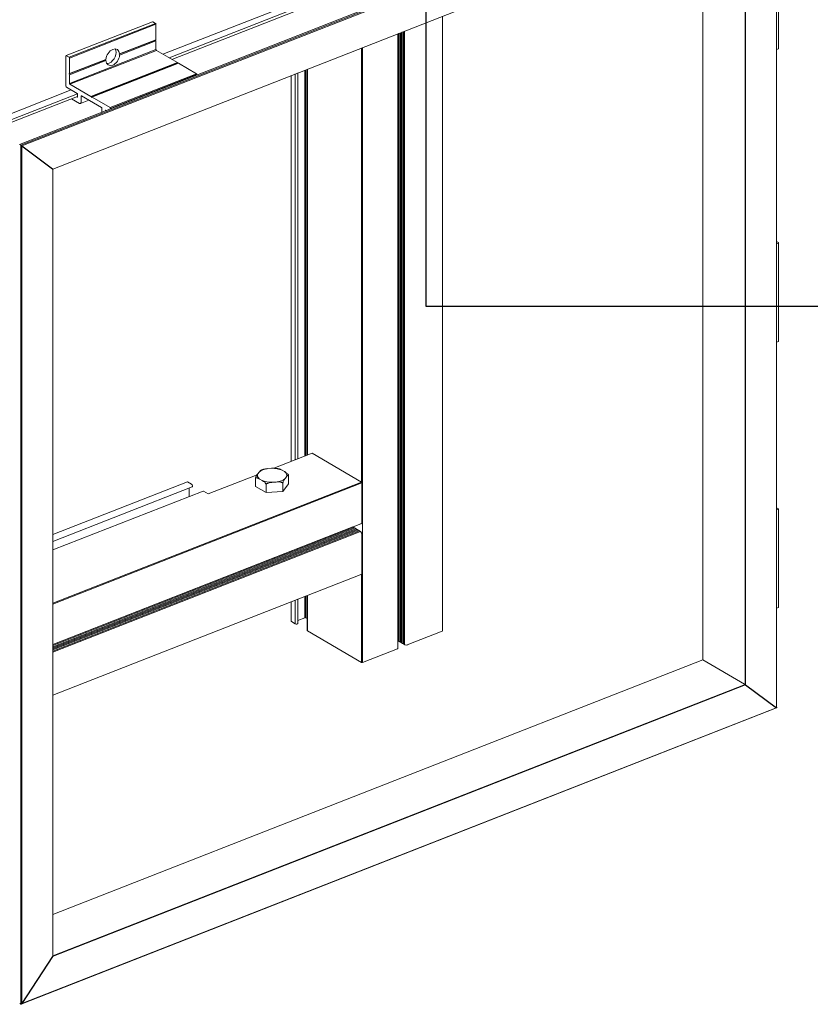
# Model space of a CAD drawing. Units: millimetres. Extents: x 1898 to 5246, y 5130 to 9026.
# Drawn here: x 2517 to 2570, y 5283 to 5349 of the extents above; entities that cross this region are included whole.
import ezdxf
from ezdxf import colors
from ezdxf.entities.mleader import LeaderData, LeaderLine
from ezdxf.math import Vec2, Vec3

# ---------------------------------------------------------------- set-up
doc = ezdxf.new("R2010")
doc.units = ezdxf.units.MM
doc.layers.add('Level 2', color=7, linetype='Continuous', lineweight=0)
doc.styles.get("Standard").update_dxf_attribs({"font": 'arial.ttf', "height": 2.5})

msp = doc.modelspace()

# ---------------------------------------------------------------- linework, layer by layer
at = {"color": 0, "linetype": 'Continuous', "lineweight": 0, "extrusion": (5.55112e-17, 0.878451, 0.477833)}
for p, q in [((2567.705, 5360.825), (2517.056, 5340.977)), ((2567.805, 5360.78), (2517.143, 5340.928)), ((2567.798, 5360.711), (2517.205, 5340.886)), ((2567.814, 5303.22), (2567.814, 5360.758)), ((2565.693, 5357.52), (2519.286, 5339.335)), ((2565.696, 5304.797), (2565.696, 5357.522)), ((2565.726, 5304.776), (2565.726, 5357.547)), ((2562.863, 5306.447), (2562.863, 5356.412)), ((2567.947, 5354), (2567.947, 5347.412)), ((2537.785, 5351.396), (2526.661, 5347.037)), ((2538.195, 5351.149), (2527.079, 5346.793)), ((2538.205, 5350.96), (2527.277, 5346.677)), ((2520.18, 5346.932), (2525.98, 5349.205)), ((2520.378, 5346.825), (2526.177, 5349.097)), ((2520.406, 5346.769), (2526.205, 5349.041)), ((2526.177, 5349.097), (2525.996, 5349.203)), ((2526.205, 5348), (2526.205, 5349.041)), ((2545.419, 5308.381), (2545.419, 5349.576)), ((2542.422, 5307.258), (2542.422, 5348.401)), ((2542.494, 5307.68), (2542.494, 5348.43)), ((2542.569, 5307.636), (2542.569, 5348.459)), ((2542.644, 5307.592), (2542.644, 5348.488)), ((2542.72, 5307.548), (2542.72, 5348.518)), ((2542.795, 5307.505), (2542.795, 5348.547)), ((2542.87, 5307.461), (2542.87, 5348.577)), ((2526.177, 5347.977), (2523.741, 5347.023)), ((2526.205, 5348), (2523.768, 5347.045)), ((2526.205, 5347.921), (2523.768, 5346.966)), ((2526.177, 5347.977), (2526.205, 5348)), ((2526.205, 5347.921), (2526.177, 5347.977)), ((2526.205, 5347.341), (2526.205, 5347.921)), ((2520.406, 5345.069), (2526.205, 5347.341)), ((2520.435, 5345.013), (2526.234, 5347.285)), ((2527.64, 5346.466), (2526.234, 5347.285)), ((2539.981, 5347.445), (2539.981, 5318.361)), ((2540.044, 5347.469), (2540.044, 5306.264)), ((2567.814, 5347.35), (2567.931, 5347.395)), ((2520.168, 5344.878), (2520.168, 5346.907)), ((2520.197, 5346.93), (2520.378, 5346.825)), ((2522.813, 5346.659), (2520.378, 5345.705)), ((2520.406, 5346.769), (2520.406, 5345.728)), ((2522.843, 5346.683), (2520.406, 5345.728)), ((2522.843, 5346.603), (2520.406, 5345.648)), ((2521.84, 5344.194), (2527.64, 5346.466)), ((2521.861, 5344.17), (2527.66, 5346.443)), ((2521.905, 5344.149), (2527.704, 5346.421)), ((2527.676, 5346.411), (2527.66, 5346.443)), ((2528.921, 5345.719), (2527.72, 5346.419)), ((2520.406, 5345.728), (2520.378, 5345.705)), ((2520.378, 5345.705), (2520.406, 5345.648)), ((2520.406, 5345.648), (2520.406, 5345.069)), ((2523.122, 5343.447), (2528.921, 5345.719)), ((2523.15, 5343.391), (2528.95, 5345.663)), ((2528.95, 5345.638), (2528.95, 5345.663)), ((2535.543, 5345.706), (2535.543, 5319.848)), ((2535.716, 5345.774), (2535.716, 5319.916)), ((2536.189, 5345.959), (2536.189, 5320.101)), ((2536.252, 5345.984), (2536.252, 5320.126)), ((2536.33, 5346.014), (2536.33, 5320.157)), ((2536.352, 5346.023), (2536.352, 5320.165)), ((2520.435, 5345.013), (2521.84, 5344.194)), ((2535.272, 5345.599), (2535.272, 5319.742)), ((2520.523, 5344.632), (2514.649, 5342.329)), ((2520.933, 5344.384), (2515.068, 5342.086)), ((2520.915, 5344.403), (2520.197, 5344.822)), ((2520.944, 5344.176), (2520.944, 5344.347)), ((2520.944, 5344.196), (2515.24, 5341.961)), ((2521.086, 5343.724), (2520.545, 5344.039)), ((2520.883, 5344.172), (2520.915, 5344.153)), ((2521.141, 5343.716), (2521.711, 5343.939)), ((2521.181, 5344.209), (2521.181, 5343.8)), ((2522.551, 5343.45), (2521.21, 5344.231)), ((2521.861, 5344.17), (2521.881, 5344.131)), ((2521.881, 5344.131), (2521.901, 5344.147)), ((2521.921, 5344.147), (2523.122, 5343.447)), ((2522.58, 5343.142), (2522.58, 5343.394)), ((2522.817, 5343.255), (2522.817, 5343.235)), ((2522.879, 5343.259), (2522.846, 5343.278)), ((2523.15, 5343.366), (2523.15, 5343.391)), ((2517.142, 5340.928), (2517.066, 5340.973)), ((2517.142, 5340.928), (2517.142, 5283.372)), ((2517.205, 5340.886), (2517.205, 5283.407)), ((2519.286, 5339.335), (2519.286, 5286.61)), ((2567.814, 5334.475), (2567.937, 5334.403)), ((2567.931, 5334.373), (2567.814, 5334.328)), ((2567.947, 5334.39), (2567.947, 5327.801)), ((2567.814, 5327.739), (2567.931, 5327.785)), ((2536.671, 5320.29), (2534.106, 5319.285)), ((2539.981, 5318.361), (2536.671, 5320.29)), ((2533.707, 5319.261), (2533.953, 5319.281)), ((2532.978, 5318.843), (2529.711, 5317.563)), ((2532.878, 5318.632), (2532.878, 5318.065)), ((2533.032, 5318.92), (2533.12, 5319.031)), ((2534.663, 5319.153), (2534.821, 5319.061)), ((2534.945, 5318.703), (2534.857, 5318.591)), ((2535.099, 5318.807), (2535.099, 5318.24)), ((2519.286, 5314.84), (2528.306, 5318.375)), ((2539.981, 5318.361), (2519.286, 5310.252)), ((2540.009, 5318.305), (2519.286, 5310.185)), ((2519.286, 5314.386), (2528.62, 5318.043)), ((2528.584, 5318.22), (2528.323, 5318.372)), ((2528.418, 5317.394), (2528.418, 5317.964)), ((2533.591, 5317.649), (2532.878, 5318.065)), ((2533.313, 5318.47), (2533.156, 5318.562)), ((2533.591, 5318.216), (2533.591, 5317.649)), ((2534.27, 5318.361), (2534.024, 5318.342)), ((2534.702, 5318.303), (2534.702, 5317.736)), ((2535.099, 5318.24), (2534.702, 5317.736)), ((2540.009, 5315.636), (2540.009, 5318.305)), ((2519.286, 5313.807), (2529.357, 5317.754)), ((2529.711, 5317.563), (2529.393, 5317.749)), ((2534.702, 5317.736), (2533.591, 5317.649)), ((2567.814, 5316.636), (2567.937, 5316.564)), ((2567.931, 5316.534), (2567.814, 5316.488)), ((2567.947, 5316.551), (2567.947, 5309.962)), ((2519.286, 5307.473), (2539.944, 5315.568)), ((2519.286, 5307.473), (2539.393, 5315.352)), ((2519.286, 5307.399), (2539.468, 5315.308)), ((2539.364, 5315.34), (2539.363, 5315.341)), ((2539.439, 5315.296), (2539.421, 5315.332)), ((2539.514, 5315.253), (2539.496, 5315.288)), ((2539.947, 5315.57), (2540.001, 5315.613)), ((2519.286, 5307.326), (2539.543, 5315.264)), ((2519.286, 5307.253), (2539.618, 5315.22)), ((2519.286, 5307.179), (2539.694, 5315.176)), ((2519.286, 5307.106), (2539.769, 5315.133)), ((2519.286, 5307.033), (2539.844, 5315.089)), ((2519.286, 5306.96), (2539.919, 5315.045)), ((2539.589, 5315.209), (2539.571, 5315.244)), ((2539.664, 5315.165), (2539.646, 5315.2)), ((2539.74, 5315.121), (2539.722, 5315.157)), ((2539.815, 5315.077), (2539.797, 5315.113)), ((2539.89, 5315.034), (2539.872, 5315.069)), ((2540.001, 5314.92), (2539.947, 5315.025)), ((2540.009, 5312.218), (2540.009, 5314.887)), ((2519.286, 5304.077), (2539.997, 5312.192)), ((2539.981, 5312.186), (2539.981, 5306.267)), ((2536.189, 5310.7), (2536.189, 5309.268)), ((2536.252, 5310.725), (2536.252, 5309.265)), ((2536.33, 5310.755), (2536.33, 5308.411)), ((2536.352, 5310.764), (2536.352, 5308.382)), ((2535.272, 5310.341), (2535.272, 5309.019)), ((2535.543, 5310.447), (2535.543, 5308.853)), ((2535.716, 5310.515), (2535.716, 5308.882)), ((2567.814, 5309.9), (2567.931, 5309.946)), ((2535.282, 5309.005), (2535.543, 5308.853)), ((2535.716, 5309.083), (2536.189, 5309.268)), ((2536.252, 5309.265), (2536.33, 5309.22)), ((2536.352, 5308.382), (2539.981, 5306.267)), ((2543.053, 5307.444), (2545.402, 5308.364)), ((2542.45, 5307.707), (2542.494, 5307.705)), ((2542.525, 5307.664), (2542.569, 5307.661)), ((2542.6, 5307.62), (2542.644, 5307.618)), ((2542.675, 5307.576), (2542.72, 5307.574)), ((2542.751, 5307.532), (2542.795, 5307.53)), ((2542.826, 5307.488), (2542.87, 5307.486)), ((2542.901, 5307.444), (2543.02, 5307.439)), ((2540.044, 5306.264), (2542.393, 5307.185)), ((2542.41, 5307.2), (2542.421, 5307.257)), ((2519.286, 5289.371), (2562.864, 5306.447)), ((2562.874, 5306.443), (2565.67, 5304.813)), ((2519.277, 5286.574), (2565.726, 5304.776)), ((2519.286, 5286.61), (2565.696, 5304.797)), ((2517.165, 5283.372), (2567.814, 5303.22)), ((2517.204, 5283.407), (2567.854, 5303.255)), ((2517.142, 5283.372), (2517.066, 5283.416))]:
    msp.add_line(p, q, dxfattribs=at)
for points in [[(2517.205, 5340.886), (2519.27, 5339.349)], [(2565.734, 5304.771), (2567.798, 5303.234)], [(2519.27, 5286.563), (2517.205, 5283.409)]]:
    msp.add_lwpolyline(points)
at = {"color": 0, "linetype": 'Continuous', "lineweight": 0}
for centre, major_axis, ratio, start_param, end_param in [((2525.996, 5349.163), (-0.0164, 0.0419), 0.557044, -0.613038, 0), ((2526.177, 5349.058), (-0.0164, 0.0419), 0.557044, -2.183834, -0.613038), ((2523.306, 5346.824), (-0.302, -0.518), 0.679255, -3.928323, -0.936874), ((2523.306, 5346.824), (-0.302, -0.518), 0.679255, -0.786733, 2.204721), ((2523.277, 5346.841), (-0.598, -0.344), 0.152585, -3.915918, -3.840847), ((2523.277, 5346.841), (-0.42, 0.73), 0.587559, -1.733331, -1.658262), ((2567.902, 5347.412), (0.045, 0), 0.477833, -0.883719, 0), ((2523.277, 5346.841), (-0.598, -0.344), 0.152585, -0.849397, -0.774326), ((2523.277, 5346.841), (-0.42, 0.73), 0.587559, 1.483331, 1.5584), ((2527.64, 5346.427), (-0.0164, 0.0419), 0.557044, -1.398436, -0.613038), ((2527.72, 5346.38), (-0.0164, 0.0419), 0.557044, -0.613038, 0), ((2528.921, 5345.68), (-0.0164, 0.0419), 0.557044, -2.183644, -0.613038), ((2520.435, 5345.052), (0.0164, -0.0419), 0.557044, -2.183834, -0.613038), ((2520.915, 5344.364), (-0.0164, 0.0419), 0.557044, -2.183834, -0.613038), ((2520.915, 5344.192), (0.0164, -0.0419), 0.557044, -0.612966, 0.957759), ((2521.21, 5344.192), (-0.0164, 0.0419), 0.557044, -0.613038, 0.957759), ((2522.551, 5343.411), (-0.0164, 0.0419), 0.557044, -2.183834, -0.613038), ((2522.846, 5343.239), (-0.0164, 0.0419), 0.557044, -0.613038, 0.957759), ((2523.122, 5343.407), (-0.0164, 0.0419), 0.557044, -2.183644, -0.613038), ((2517.177, 5340.902), (-0.045, 0.0307), 0.05413, -2.220707, -0.649914), ((2519.241, 5339.366), (-0.045, 0.0307), 0.05413, -3.104684, -2.220707), ((2567.902, 5327.801), (0.045, 0), 0.477833, -0.883719, 0), ((2533.988, 5318.811), (-0.983, 0), 0.477833, -1.280556, -0.487293), ((2533.988, 5318.811), (-0.983, 0), 0.477833, -2.327754, -1.534491), ((2533.988, 5318.811), (-0.983, 0), 0.477833, -0.233359, 0.559904), ((2533.988, 5318.811), (0.983, 0), 0.477833, -1.280556, -0.487293), ((2533.988, 5318.811), (0.983, 0), 0.477833, -0.233359, 0.559904), ((2528.323, 5318.333), (-0.0164, 0.0419), 0.557044, -0.613054, 0), ((2528.584, 5318.134), (0.0356, -0.0908), 0.557044, 0, 2.528539), ((2533.988, 5318.811), (0.983, 0), 0.477833, -2.327754, -1.534491), ((2539.981, 5318.322), (-0.0164, 0.0419), 0.557044, -2.18385, -0.613054), ((2529.393, 5317.663), (-0.0356, 0.0908), 0.557044, -0.613054, 0), ((2539.405, 5315.319), (-0.0126, 0.0321), 0.557044, -1.398466, 0), ((2539.481, 5315.276), (-0.0126, 0.0321), 0.557044, -1.398665, 0), ((2539.932, 5315.6), (0.0126, -0.0321), 0.557044, 0, 0.172331), ((2539.981, 5315.653), (0.0164, -0.0419), 0.557044, 0.172338, 0.957736), ((2539.556, 5315.232), (-0.0126, 0.0321), 0.557044, -1.398449, 0), ((2539.631, 5315.188), (-0.0126, 0.0321), 0.557044, -1.398665, 0), ((2539.706, 5315.144), (-0.0126, 0.0321), 0.557044, -1.398665, 0), ((2539.781, 5315.1), (-0.0126, 0.0321), 0.557044, -1.398466, 0), ((2539.857, 5315.057), (-0.0126, 0.0321), 0.557044, -1.398665, 0), ((2539.932, 5315.013), (-0.0126, 0.0321), 0.557044, -1.398539, 0), ((2539.981, 5314.903), (-0.0164, 0.0419), 0.557044, -2.183848, -1.398538), ((2539.981, 5312.234), (0.0164, -0.0419), 0.557044, 0, 0.957743), ((2567.902, 5309.962), (0.045, 0), 0.477833, -0.883719, 0), ((2535.317, 5309.019), (-0.045, 0), 0.477833, 0, 0.686872), ((2535.619, 5308.882), (0.0975, 0), 0.477833, -2.454721, 0), ((2536.427, 5308.411), (-0.0975, 0), 0.477833, 0, 0.686872), ((2545.374, 5308.381), (0.045, 0), 0.477833, -0.883925, 0), ((2542.453, 5307.724), (0.0345, 0), 0.477833, -2.730201, -1.669109), ((2542.528, 5307.68), (-0.0345, 0), 0.477833, 0, 1.472267), ((2542.604, 5307.636), (-0.0345, 0), 0.477833, 0, 1.472483), ((2542.679, 5307.592), (-0.0345, 0), 0.477833, 0, 1.472483), ((2542.754, 5307.548), (-0.0345, 0), 0.477833, 0, 1.472284), ((2542.829, 5307.505), (-0.0345, 0), 0.477833, 0, 1.472483), ((2542.904, 5307.461), (-0.0345, 0), 0.477833, 0, 1.472357), ((2543.024, 5307.46), (0.045, 0), 0.477833, -1.669237, -0.883926), ((2542.365, 5307.202), (0.045, 0), 0.477833, -0.883918, -0.09852), ((2542.387, 5307.258), (0.0345, 0), 0.477833, -0.098513, 0), ((2540.015, 5306.281), (0.045, 0), 0.477833, -2.454721, -0.883925)]:
    msp.add_ellipse(centre, major_axis=major_axis, ratio=ratio, start_param=start_param, end_param=end_param, dxfattribs=at)
at = {"color": 0, "linetype": 'Continuous', "lineweight": 0, "extrusion": (-1.98179e-17, -3.09683e-16, -1)}
for start_param, end_param in [(0.344424, 2.432599), (-3.850587, -3.485994)]:
    msp.add_ellipse((2523.068, 5346.963), major_axis=(0.302, 0.518), ratio=0.679255, start_param=start_param, end_param=end_param, dxfattribs=at)
at = {"color": 0, "linetype": 'Continuous', "lineweight": 0, "extrusion": (7.19379e-17, -3.14311e-17, -1)}
msp.add_ellipse((2526.234, 5347.325), major_axis=(-0.0164, 0.0419), ratio=0.557044, start_param=-2.528555, end_param=-0.957759, dxfattribs=at)
at = {"color": 0, "linetype": 'Continuous', "lineweight": 0, "extrusion": (5.51713e-17, -2.16865e-16, -1)}
msp.add_ellipse((2520.197, 5346.89), major_axis=(-0.0164, 0.0419), ratio=0.557044, start_param=-0.957759, end_param=0.613038, dxfattribs=at)
at = {"color": 0, "linetype": 'Continuous', "lineweight": 0, "extrusion": (6.6349e-17, -9.32423e-17, -1)}
msp.add_ellipse((2520.378, 5346.785), major_axis=(0.0164, -0.0419), ratio=0.557044, start_param=-2.528555, end_param=-0.957759, dxfattribs=at)
at = {"color": 0, "linetype": 'Continuous', "lineweight": 0, "extrusion": (-8.87045e-17, -1.54003e-16, -1)}
msp.add_ellipse((2520.197, 5344.861), major_axis=(-0.0164, 0.0419), ratio=0.557044, start_param=-2.528555, end_param=-0.957759, dxfattribs=at)
at = {"color": 0, "linetype": 'Continuous', "lineweight": 0, "extrusion": (9.77802e-17, -2.13044e-17, -1)}
msp.add_ellipse((2521.086, 5343.856), major_axis=(0.055, -0.14), ratio=0.557044, start_param=-0.957759, end_param=0.61303, dxfattribs=at)
at = {"color": 0, "linetype": 'Continuous', "lineweight": 0, "extrusion": (4.60957e-17, -4.15578e-17, -1)}
msp.add_ellipse((2521.84, 5344.154), major_axis=(0.0164, -0.0419), ratio=0.557044, start_param=-2.528555, end_param=-1.743157, dxfattribs=at)
at = {"color": 0, "linetype": 'Continuous', "lineweight": 0, "extrusion": (1.38287e-16, -1.24673e-16, -1)}
msp.add_ellipse((2521.921, 5344.107), major_axis=(-0.0164, 0.0419), ratio=0.557044, start_param=-0.172361, end_param=0.613038, dxfattribs=at)
at = {"color": 0, "linetype": 'Continuous', "lineweight": 0, "extrusion": (-5.55112e-17, -1.11022e-16, -1)}
for centre in [(2567.902, 5334.39), (2567.902, 5316.551)]:
    msp.add_ellipse(centre, major_axis=(0.045, 0), ratio=0.477833, start_param=-0.686887, end_param=0.883719, dxfattribs=at)
at = {"color": 0, "linetype": 'Continuous', "lineweight": 0, "extrusion": (-1.14547e-16, -1.64129e-16, -1)}
msp.add_ellipse((2528.446, 5317.378), major_axis=(-0.0164, 0.0419), ratio=0.557044, start_param=-1.163932, end_param=-0.957743, dxfattribs=at)
at = {"color": 0, "linetype": 'Continuous', "lineweight": 0, "extrusion": (-1.6788e-17, -3.88578e-16, -1)}
msp.add_ellipse((2536.217, 5309.251), major_axis=(0.045, 0), ratio=0.477833, start_param=-2.257668, end_param=-0.686872, dxfattribs=at)
at = {"color": 0, "linetype": 'Continuous', "lineweight": 0, "extrusion": (-4.33868e-16, -9.80777e-16, -1)}
msp.add_ellipse((2562.908, 5306.417), major_axis=(0.045, -0.0307), ratio=0.05413, start_param=-3.104684, end_param=-2.491607, dxfattribs=at)
at = {"color": 0, "linetype": 'Continuous', "lineweight": 0, "extrusion": (-1.13666e-15, -1.9125e-15, -1)}
msp.add_ellipse((2565.705, 5304.787), major_axis=(-0.045, 0.0307), ratio=0.05413, start_param=-5.633202, end_param=-4.062375, dxfattribs=at)
at = {"color": 0, "linetype": 'Continuous', "lineweight": 0, "extrusion": (-7.59136e-16, -1.16207e-15, -1)}
msp.add_ellipse((2567.769, 5303.251), major_axis=(-0.045, 0.0307), ratio=0.05413, start_param=-4.062375, end_param=-3.104684, dxfattribs=at)
at = {"color": 0, "linetype": 'Continuous', "lineweight": 0, "extrusion": (-7.09191e-17, -1.53213e-16, -1)}
msp.add_ellipse((2519.241, 5286.58), major_axis=(-0.0358, -0.0525), ratio=0.51855, start_param=-2.49163, end_param=-1.607654, dxfattribs=at)
at = {"color": 0, "linetype": 'Continuous', "lineweight": 0, "extrusion": (-1.2513e-16, -1.83429e-16, -1)}
msp.add_ellipse((2517.177, 5283.425), major_axis=(-0.0358, -0.0525), ratio=0.51855, start_param=-1.607654, end_param=-0.036861, dxfattribs=at)
at = {"color": 0, "linetype": 'Continuous', "lineweight": 0}
for points, knots in [([(2533.432, 5319.214), (2533.449, 5319.219), (2533.467, 5319.224), (2533.523, 5319.237), (2533.562, 5319.243), (2533.636, 5319.254), (2533.672, 5319.258), (2533.707, 5319.261)], [6.248578, 6.248578, 6.248578, 6.248578, 6.603201, 6.603201, 7.332366, 7.332366, 7.994915, 7.994915, 7.994915, 7.994915]), ([(2533.953, 5319.281), (2533.988, 5319.283), (2534.024, 5319.284), (2534.098, 5319.286), (2534.137, 5319.285), (2534.182, 5319.282), (2534.19, 5319.281), (2534.198, 5319.28)], [9.586474, 9.586474, 9.586474, 9.586474, 10.249024, 10.249024, 10.978188, 10.978188, 11.134161, 11.134161, 11.134161, 11.134161]), ([(2534.491, 5319.229), (2534.472, 5319.234), (2534.453, 5319.239), (2534.415, 5319.247), (2534.396, 5319.251), (2534.357, 5319.259), (2534.338, 5319.262), (2534.298, 5319.268), (2534.278, 5319.271), (2534.239, 5319.276), (2534.218, 5319.278), (2534.198, 5319.28)], [0.3861561, 0.3861561, 0.3861561, 0.3861561, 0.4452453, 0.4452453, 0.5043345, 0.5043345, 0.5634238, 0.5634238, 0.622513, 0.622513, 0.6816022, 0.6816022, 0.6816022, 0.6816022]), ([(2532.878, 5318.632), (2532.878, 5318.635), (2532.879, 5318.638), (2532.885, 5318.656), (2532.89, 5318.673), (2532.902, 5318.704), (2532.909, 5318.718), (2532.927, 5318.757), (2532.94, 5318.781), (2532.966, 5318.826), (2532.98, 5318.847), (2533.007, 5318.886), (2533.02, 5318.903), (2533.032, 5318.92)], [5.108833, 5.108833, 5.108833, 5.108833, 5.171974, 5.171974, 5.523005, 5.523005, 5.874037, 5.874037, 6.603201, 6.603201, 7.332366, 7.332366, 7.994915, 7.994915, 7.994915, 7.994915]), ([(2533.156, 5318.562), (2533.133, 5318.574), (2533.11, 5318.586), (2533.062, 5318.61), (2533.037, 5318.621), (2532.989, 5318.638), (2532.966, 5318.644), (2532.934, 5318.646), (2532.922, 5318.646), (2532.901, 5318.643), (2532.891, 5318.64), (2532.881, 5318.634), (2532.879, 5318.633), (2532.878, 5318.632)], [9.586474, 9.586474, 9.586474, 9.586474, 10.249024, 10.249024, 10.978188, 10.978188, 11.707353, 11.707353, 12.058384, 12.058384, 12.409415, 12.409415, 12.472557, 12.472557, 12.472557, 12.472557]), ([(2533.12, 5319.031), (2533.132, 5319.046), (2533.145, 5319.061), (2533.172, 5319.09), (2533.186, 5319.105), (2533.21, 5319.125), (2533.221, 5319.133), (2533.231, 5319.138)], [9.586474, 9.586474, 9.586474, 9.586474, 10.249024, 10.249024, 10.978188, 10.978188, 11.584379, 11.584379, 11.584379, 11.584379]), ([(2533.432, 5319.214), (2533.418, 5319.21), (2533.404, 5319.206), (2533.376, 5319.197), (2533.362, 5319.192), (2533.335, 5319.182), (2533.322, 5319.177), (2533.295, 5319.166), (2533.282, 5319.161), (2533.256, 5319.15), (2533.244, 5319.144), (2533.231, 5319.138)], [1.4395266, 1.4395266, 1.4395266, 1.4395266, 1.4856316, 1.4856316, 1.5317366, 1.5317366, 1.5778416, 1.5778416, 1.6239466, 1.6239466, 1.6700516, 1.6700516, 1.6700516, 1.6700516]), ([(2534.491, 5319.229), (2534.501, 5319.227), (2534.511, 5319.224), (2534.545, 5319.212), (2534.57, 5319.201), (2534.618, 5319.177), (2534.641, 5319.165), (2534.663, 5319.153)], [6.295275, 6.295275, 6.295275, 6.295275, 6.603201, 6.603201, 7.332366, 7.332366, 7.994915, 7.994915, 7.994915, 7.994915]), ([(2534.857, 5318.591), (2534.844, 5318.575), (2534.832, 5318.557), (2534.805, 5318.519), (2534.791, 5318.498), (2534.764, 5318.453), (2534.751, 5318.429), (2534.733, 5318.39), (2534.727, 5318.375), (2534.715, 5318.344), (2534.71, 5318.328), (2534.704, 5318.309), (2534.703, 5318.306), (2534.702, 5318.303)], [9.586474, 9.586474, 9.586474, 9.586474, 10.249024, 10.249024, 10.978188, 10.978188, 11.707353, 11.707353, 12.058384, 12.058384, 12.409415, 12.409415, 12.472557, 12.472557, 12.472557, 12.472557]), ([(2534.821, 5319.061), (2534.844, 5319.047), (2534.867, 5319.032), (2534.915, 5319), (2534.94, 5318.982), (2534.988, 5318.942), (2535.011, 5318.921), (2535.043, 5318.886), (2535.055, 5318.873), (2535.076, 5318.845), (2535.086, 5318.83), (2535.096, 5318.812), (2535.098, 5318.809), (2535.099, 5318.807)], [9.586474, 9.586474, 9.586474, 9.586474, 10.249024, 10.249024, 10.978188, 10.978188, 11.707353, 11.707353, 12.058384, 12.058384, 12.409415, 12.409415, 12.472557, 12.472557, 12.472557, 12.472557]), ([(2535.099, 5318.807), (2535.098, 5318.807), (2535.098, 5318.808), (2535.092, 5318.813), (2535.086, 5318.815), (2535.074, 5318.816), (2535.068, 5318.814), (2535.05, 5318.808), (2535.037, 5318.799), (2535.01, 5318.776), (2534.997, 5318.762), (2534.97, 5318.733), (2534.957, 5318.718), (2534.945, 5318.703)], [5.108833, 5.108833, 5.108833, 5.108833, 5.171974, 5.171974, 5.523005, 5.523005, 5.874037, 5.874037, 6.603201, 6.603201, 7.332366, 7.332366, 7.994915, 7.994915, 7.994915, 7.994915]), ([(2533.591, 5318.216), (2533.59, 5318.219), (2533.588, 5318.221), (2533.578, 5318.239), (2533.568, 5318.254), (2533.547, 5318.282), (2533.535, 5318.296), (2533.503, 5318.33), (2533.48, 5318.352), (2533.432, 5318.391), (2533.407, 5318.409), (2533.359, 5318.441), (2533.336, 5318.456), (2533.313, 5318.47)], [5.108833, 5.108833, 5.108833, 5.108833, 5.171974, 5.171974, 5.523005, 5.523005, 5.874037, 5.874037, 6.603201, 6.603201, 7.332366, 7.332366, 7.994915, 7.994915, 7.994915, 7.994915]), ([(2534.024, 5318.342), (2533.989, 5318.338), (2533.953, 5318.334), (2533.879, 5318.324), (2533.84, 5318.317), (2533.765, 5318.3), (2533.729, 5318.29), (2533.679, 5318.27), (2533.661, 5318.262), (2533.628, 5318.243), (2533.612, 5318.233), (2533.596, 5318.22), (2533.594, 5318.218), (2533.591, 5318.216)], [9.586474, 9.586474, 9.586474, 9.586474, 10.249024, 10.249024, 10.978188, 10.978188, 11.707353, 11.707353, 12.058384, 12.058384, 12.409415, 12.409415, 12.472557, 12.472557, 12.472557, 12.472557]), ([(2534.702, 5318.303), (2534.7, 5318.305), (2534.698, 5318.307), (2534.682, 5318.317), (2534.666, 5318.325), (2534.633, 5318.338), (2534.615, 5318.343), (2534.565, 5318.356), (2534.529, 5318.36), (2534.454, 5318.366), (2534.415, 5318.366), (2534.34, 5318.365), (2534.305, 5318.363), (2534.27, 5318.361)], [5.108833, 5.108833, 5.108833, 5.108833, 5.171974, 5.171974, 5.523005, 5.523005, 5.874037, 5.874037, 6.603201, 6.603201, 7.332366, 7.332366, 7.994915, 7.994915, 7.994915, 7.994915])]:
    msp.add_open_spline(points, degree=3, knots=knots, dxfattribs=at)

# ---------------------------------------------------------------- leaders
at = {"layer": 'Level 2', "color": 251, "linetype": 'Continuous', "lineweight": 0, "true_color": 0x48494a}
ml = msp.add_multileader_mtext('Standard', dxfattribs=at)
ml.set_content('{\\fTitillium Web|b0|i0|c0|p2;\\C251;\\c6710371;FIXAÇÃO \\fArial|b0|i0|c0|p34;\\H1.08333x;≤\\fTitillium Web|b0|i0|c0|p2;\\H0.92308x; 250MM}', color=(72, 73, 74))
ml.set_leader_properties()
ml.build(insert=Vec2(0, 0))
ml.multileader.update_dxf_attribs({"text_top_attachment_type": 0, "text_bottom_attachment_type": 0, "arrow_head_size": 2})
ctx = ml.context
ctx.base_point, ctx.char_height, ctx.arrow_head_size, ctx.landing_gap_size, ctx.plane_origin = Vec3(2577.303, 5330.151), 2, 2, 1, Vec3(2544.301, 5354.373)
notes = []
notes.append((ctx, [(0, (1, 1, 0), (2544.301, 5330.151), (1, 0), 33.002, [(0, [(2544.301, 5352.817)], 256, [])])]))
ctx.mtext.insert = Vec3(2578.303, 5331.488)
for ctx, leaders in notes:
    for number, flags, end, landing, length, lines in leaders:
        leader = LeaderData()
        leader.index, (leader.has_last_leader_line, leader.has_dogleg_vector, leader.attachment_direction) = number, flags
        leader.last_leader_point, leader.dogleg_vector, leader.dogleg_length = Vec3(end), Vec3(landing), length
        for number, points, colour, breaks in lines:
            line = LeaderLine()
            line.index, line.vertices, line.color, line.breaks = number, Vec3.list(points), colors.encode_raw_color(colour), breaks
            leader.lines.append(line)
        ctx.leaders.append(leader)

doc.saveas('drawing.dxf')
